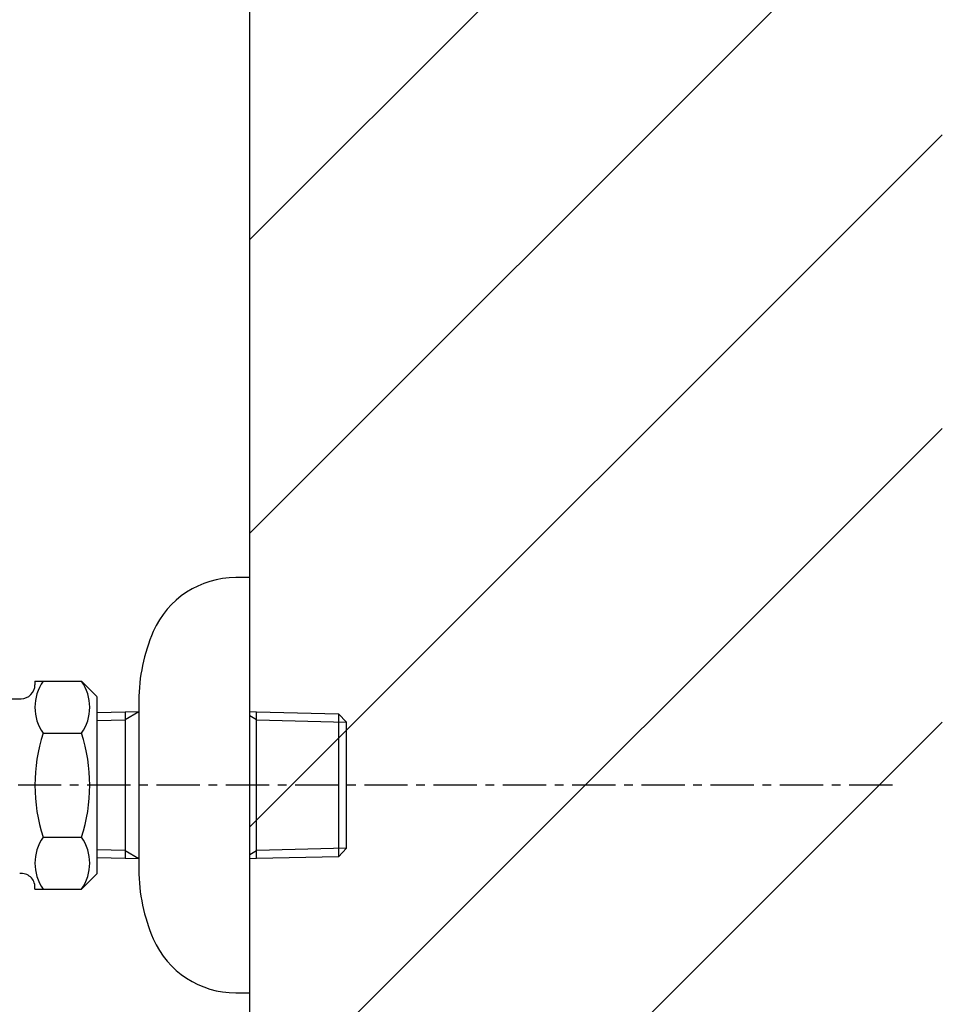
# Model space of a CAD drawing. Extents: x 12600 to 16800, y 0 to 2970.
# Drawn here: x 15667 to 15800, y 1008 to 1151 of the extents above; entities that cross this region are included whole.
import ezdxf

# ---------------------------------------------------------------- set-up
doc = ezdxf.new("R2010")
doc.units = 0
doc.linetypes.add('CENTER1', pattern=[10, 6.25, -1.25, 1.25, -1.25])
for name, color, linetype in [('_0-2_', 7, 'CONTINUOUS'), ('中心線', 1, 'CENTER1'), ('太線', 7, 'CONTINUOUS'), ('細線', 6, 'CONTINUOUS')]:
    doc.layers.add(name, color=color, linetype=linetype)

msp = doc.modelspace()

# ---------------------------------------------------------------- linework, layer by layer
at = {"layer": '_0-2_', "color": 5, "linetype": 'CONTINUOUS'}
for p, q in [((15700, 1070), (15698, 1070)), ((15700, 1010), (15700, 1070)), ((15669, 1055.011), (15669, 1054.5)), ((15669, 1055.011), (15675.739, 1055.011)), ((15675.739, 1055.011), (15678, 1052.75)), ((15678, 1027.261), (15678, 1052.739)), ((15665.5, 1052.5), (15667, 1052.5)), ((15684, 1052.204), (15684, 1027.796)), ((15678, 1050.511), (15682, 1050.604)), ((15682, 1050.604), (15684, 1050.656)), ((15682, 1050.604), (15682, 1029.396)), ((15684, 1050.596), (15682, 1049.441)), ((15700, 1050.63), (15701, 1050.604)), ((15701, 1049.441), (15700, 1050.019)), ((15701, 1050.604), (15712.84, 1050.329)), ((15701, 1029.396), (15701, 1050.604)), ((15712.84, 1050.329), (15714, 1049.104)), ((15712.84, 1050.329), (15712.84, 1029.671)), ((15678, 1049.337), (15682, 1049.441)), ((15701, 1049.441), (15714, 1049.102)), ((15714, 1030.896), (15714, 1049.104)), ((15670.161, 1047.506), (15675.74, 1047.506)), ((15670.161, 1032.494), (15675.74, 1032.494)), ((15682, 1030.559), (15678, 1030.663)), ((15682, 1030.559), (15684, 1029.404)), ((15700, 1029.981), (15701, 1030.559)), ((15714, 1030.898), (15701, 1030.559)), ((15714, 1030.896), (15712.84, 1029.671)), ((15682, 1029.396), (15678, 1029.489)), ((15684, 1029.344), (15682, 1029.396)), ((15701, 1029.396), (15700, 1029.37)), ((15712.84, 1029.671), (15701, 1029.396)), ((15678, 1027.25), (15675.739, 1024.989)), ((15669, 1024.989), (15669, 1025.263)), ((15669, 1024.989), (15675.739, 1024.989)), ((15698, 1010), (15700, 1010))]:
    msp.add_line(p, q, dxfattribs=at)
for centre, radius, start, end in [((15698, 1057), 13, 90, 156.44354), ((15709, 1052.204), 25, 156.44354, 180), ((15667, 1054.5), 2, 270, 0), ((15675.645, 1051.258), 6.645, 145.61575, 214.38425), ((15670.256, 1051.258), 6.645, 325.61575, 34.38421), ((15693.839, 1040), 24.839, 162.41205, 197.58795), ((15652.062, 1040), 24.839, 342.41205, 17.58795), ((15675.645, 1028.742), 6.645, 145.61575, 214.38425), ((15670.256, 1028.742), 6.645, 325.61575, 34.38421), ((15667, 1025.263), 2, 0, 95.92385), ((15709, 1027.796), 25, 180, 203.55646), ((15698, 1023), 13, 203.55646, 270)]:
    msp.add_arc(centre, radius, start, end, dxfattribs=at)
at = {"layer": '中心線'}
msp.add_line((15792.804, 1040), (15442.804, 1040), dxfattribs=at)
at = {"layer": '太線', "color": 7, "linetype": 'CONTINUOUS'}
msp.add_line((15700, 755), (15700, 1759), dxfattribs=at)
at = {"layer": '細線', "linetype": 'CONTINUOUS'}
for p, q in [((15700, 1118.833), (15800, 1218.833)), ((15700, 1076.407), (15800, 1176.407)), ((15700, 1033.98), (15800, 1133.98)), ((15700, 991.554), (15800, 1091.554)), ((15700, 949.127), (15800, 1049.127))]:
    msp.add_line(p, q, dxfattribs=at)

doc.saveas('drawing.dxf')
